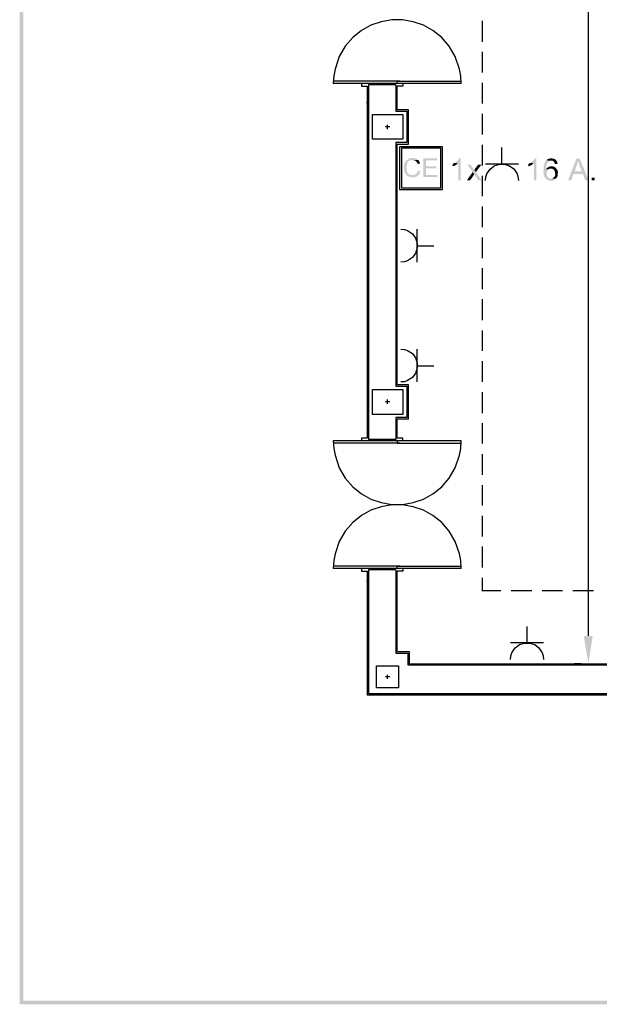
# Model space of a CAD drawing. Units: millimetres. Extents: x 354.5 to 436.5, y 262 to 319.5.
# Drawn here: x 354.5 to 365, y 262 to 279.9 of the extents above; entities that cross this region are included whole.
import ezdxf

# ---------------------------------------------------------------- set-up
doc = ezdxf.new("R2010")
doc.units = ezdxf.units.MM
doc.layers.add('P', color=7, linetype='Continuous')

msp = doc.modelspace()

# ---------------------------------------------------------------- hatches: boundary and pattern name
at = {"layer": 'P'}
for points in [[(354.516, 262.106), (354.453, 262.042), (354.453, 319.509), (354.516, 262.106)], [(354.516, 262.106), (354.453, 319.509), (354.516, 319.445), (354.516, 262.106)], [(361.696, 277.396), (361.597, 277.396), (361.569, 277.392), (361.54, 277.385), (361.533, 277.378), (361.523, 277.371), (361.516, 277.364), (361.502, 277.346), (361.491, 277.311), (361.484, 277.262), (361.488, 277.212), (361.495, 277.191), (361.495, 277.184), (361.498, 277.177), (361.505, 277.167), (361.516, 277.152), (361.523, 277.145), (361.526, 277.138), (361.537, 277.138), (361.544, 277.131), (361.555, 277.131), (361.569, 277.121), (361.59, 277.121), (361.495, 277.117), (361.484, 277.121), (361.48, 277.131), (361.473, 277.135), (361.449, 277.184), (361.449, 277.191), (361.442, 277.205), (361.442, 277.216), (361.438, 277.223), (361.438, 277.297), (361.442, 277.308), (361.442, 277.315), (361.449, 277.329), (361.456, 277.35), (361.48, 277.385), (361.516, 277.413), (361.555, 277.431), (361.579, 277.431), (361.586, 277.435), (361.607, 277.435), (361.618, 277.431), (361.639, 277.431), (361.653, 277.421), (361.664, 277.421), (361.671, 277.417), (361.674, 277.41), (361.685, 277.41), (361.689, 277.399), (361.696, 277.396)], [(361.731, 277.332), (361.689, 277.325), (361.682, 277.343), (361.674, 277.353), (361.66, 277.371), (361.653, 277.378), (361.639, 277.389), (361.629, 277.389), (361.622, 277.392), (361.611, 277.392), (361.6, 277.396), (361.696, 277.396), (361.703, 277.389), (361.71, 277.385), (361.731, 277.343), (361.731, 277.332)], [(362.048, 277.085), (361.794, 277.085), (361.794, 277.428), (362.041, 277.428), (362.041, 277.389), (361.84, 277.389), (361.84, 277.283), (362.027, 277.283), (362.027, 277.244), (361.84, 277.244), (361.84, 277.124), (362.048, 277.124), (362.048, 277.085)], [(362.472, 277.025), (362.426, 277.025), (362.426, 277.336), (362.359, 277.343), (362.366, 277.346), (362.373, 277.353), (362.384, 277.357), (362.394, 277.371), (362.408, 277.378), (362.415, 277.389), (362.422, 277.396), (362.429, 277.403), (362.436, 277.421), (362.472, 277.428), (362.472, 277.025)], [(363.848, 277.025), (363.802, 277.025), (363.802, 277.336), (363.735, 277.343), (363.742, 277.346), (363.749, 277.353), (363.759, 277.357), (363.77, 277.371), (363.784, 277.378), (363.791, 277.389), (363.798, 277.396), (363.805, 277.403), (363.812, 277.421), (363.848, 277.428), (363.848, 277.025)], [(364.204, 277.057), (364.186, 277.04), (364.179, 277.036), (364.169, 277.029), (364.158, 277.025), (364.126, 277.015), (364.073, 277.022), (364.028, 277.047), (363.992, 277.092), (363.982, 277.121), (363.982, 277.131), (363.978, 277.142), (363.975, 277.198), (363.982, 277.294), (363.999, 277.35), (364.013, 277.371), (364.017, 277.378), (364.024, 277.389), (364.116, 277.385), (364.095, 277.385), (364.077, 277.375), (364.056, 277.353), (364.045, 277.339), (364.042, 277.329), (364.035, 277.315), (364.024, 277.283), (364.024, 277.248), (364.024, 277.237), (364.066, 277.226), (364.059, 277.223), (364.056, 277.216), (364.045, 277.209), (364.042, 277.198), (364.035, 277.181), (364.035, 277.167), (364.031, 277.156), (364.031, 277.142), (364.035, 277.131), (364.035, 277.121), (364.038, 277.11), (364.052, 277.089), (364.063, 277.075), (364.07, 277.068), (364.087, 277.064), (364.102, 277.057), (364.204, 277.057)], [(364.232, 277.325), (364.183, 277.322), (364.179, 277.332), (364.176, 277.346), (364.165, 277.364), (364.151, 277.375), (364.144, 277.382), (364.133, 277.385), (364.123, 277.385), (364.116, 277.385), (364.024, 277.389), (364.035, 277.396), (364.056, 277.413), (364.08, 277.421), (364.109, 277.428), (364.13, 277.428), (364.14, 277.421), (364.158, 277.421), (364.19, 277.406), (364.214, 277.382), (364.229, 277.35), (364.229, 277.332), (364.232, 277.325)], [(364.691, 277.145), (364.521, 277.145), (364.479, 277.025), (364.423, 277.025), (364.574, 277.421), (364.634, 277.421), (364.606, 277.385), (364.603, 277.371), (364.595, 277.353), (364.592, 277.332), (364.585, 277.315), (364.585, 277.308), (364.539, 277.188), (364.691, 277.145)], [(364.797, 277.025), (364.737, 277.025), (364.691, 277.145), (364.539, 277.188), (364.673, 277.188), (364.631, 277.297), (364.624, 277.322), (364.61, 277.361), (364.606, 277.385), (364.634, 277.421), (364.797, 277.025)], [(361.738, 277.191), (361.706, 277.124), (361.696, 277.121), (361.682, 277.107), (361.667, 277.099), (361.653, 277.092), (361.646, 277.085), (361.639, 277.085), (361.629, 277.082), (361.593, 277.082), (361.551, 277.085), (361.523, 277.096), (361.505, 277.103), (361.498, 277.11), (361.495, 277.117), (361.59, 277.121), (361.604, 277.121), (361.618, 277.121), (361.643, 277.131), (361.653, 277.138), (361.664, 277.145), (361.682, 277.17), (361.689, 277.184), (361.689, 277.198), (361.692, 277.205), (361.738, 277.191)], [(362.426, 277.336), (362.415, 277.329), (362.377, 277.301), (362.327, 277.279), (362.324, 277.325), (362.338, 277.329), (362.345, 277.336), (362.359, 277.343), (362.426, 277.336)], [(362.853, 277.025), (362.793, 277.025), (362.719, 277.138), (362.687, 277.177), (362.592, 277.311), (362.648, 277.311), (362.698, 277.244), (362.701, 277.237), (362.708, 277.226), (362.712, 277.216), (362.747, 277.177), (362.853, 277.025)], [(362.846, 277.311), (362.747, 277.177), (362.719, 277.216), (362.722, 277.223), (362.729, 277.23), (362.733, 277.241), (362.786, 277.311), (362.846, 277.311)], [(363.802, 277.336), (363.791, 277.329), (363.752, 277.301), (363.703, 277.279), (363.699, 277.325), (363.714, 277.329), (363.721, 277.336), (363.735, 277.343), (363.802, 277.336)], [(364.204, 277.248), (364.109, 277.241), (364.098, 277.241), (364.087, 277.237), (364.08, 277.237), (364.066, 277.226), (364.02, 277.23), (364.031, 277.241), (364.045, 277.255), (364.077, 277.276), (364.098, 277.279), (364.109, 277.283), (364.144, 277.283), (364.158, 277.276), (364.183, 277.265), (364.193, 277.258), (364.2, 277.251), (364.204, 277.248)], [(364.239, 277.17), (364.236, 277.156), (364.236, 277.121), (364.232, 277.11), (364.229, 277.099), (364.225, 277.085), (364.214, 277.075), (364.211, 277.068), (364.204, 277.057), (364.123, 277.057), (364.137, 277.061), (364.155, 277.075), (364.172, 277.089), (364.183, 277.107), (364.19, 277.138), (364.183, 277.184), (364.172, 277.205), (364.169, 277.216), (364.147, 277.23), (364.13, 277.241), (364.109, 277.241), (364.204, 277.248), (364.211, 277.241), (364.214, 277.23), (364.225, 277.223), (364.232, 277.209), (364.239, 277.17)], [(362.719, 277.138), (362.641, 277.025), (362.581, 277.025), (362.687, 277.177), (362.719, 277.138)], [(364.906, 277.025), (364.849, 277.025), (364.849, 277.078), (364.906, 277.078), (364.906, 277.025)], [(364.871, 268.742), (364.793, 268.241), (364.708, 268.742), (364.871, 268.742)], [(436.519, 262.042), (354.453, 262.042), (436.456, 262.106), (436.519, 262.042)], [(436.456, 262.106), (354.453, 262.042), (354.516, 262.106), (436.456, 262.106)]]:
    msp.add_hatch(color=256, dxfattribs=at).paths.add_polyline_path(points)

# ---------------------------------------------------------------- linework, layer by layer
for points in [[(364.79, 312.64), (364.79, 268.742)], [(362.479, 278.789), (362.472, 278.927), (362.447, 279.05), (362.369, 279.276), (362.26, 279.467), (362.126, 279.626), (361.967, 279.753), (361.794, 279.848), (361.607, 279.911), (361.413, 279.943), (361.219, 279.943), (361.025, 279.911), (360.838, 279.848), (360.666, 279.753), (360.507, 279.626), (360.373, 279.467), (360.263, 279.276), (360.186, 279.05), (360.164, 278.927), (360.154, 278.789)], [(362.867, 279.548), (362.867, 279.925)], [(362.867, 278.987), (362.867, 279.365)], [(361.364, 278.832), (360.157, 278.832)], [(361.318, 278.832), (362.475, 278.832)], [(361.318, 278.789), (361.318, 278.832)], [(361.318, 278.789), (361.318, 278.832)], [(362.867, 278.422), (362.867, 278.8)], [(361.318, 278.789), (360.154, 278.789)], [(360.666, 278.789), (360.666, 278.74), (360.768, 278.74)], [(360.768, 278.74), (360.768, 272.34)], [(360.793, 278.761), (360.793, 272.316)], [(361.293, 278.761), (360.793, 278.761)], [(361.293, 278.761), (361.293, 278.285)], [(361.417, 278.789), (361.417, 278.74), (361.318, 278.74)], [(362.479, 278.789), (361.318, 278.789)], [(361.318, 278.31), (361.318, 278.74)], [(360.768, 278.433), (360.768, 278.454)], [(361.293, 278.285), (361.491, 278.285), (361.491, 277.713), (361.293, 277.713)], [(361.318, 277.685), (361.519, 277.685), (361.519, 278.31), (361.318, 278.31)], [(361.417, 278.225), (361.417, 277.777), (360.867, 277.777), (360.867, 278.225), (361.417, 278.225)], [(362.867, 277.861), (362.867, 278.235)], [(361.181, 277.999), (361.103, 277.999)], [(361.142, 277.96), (361.142, 278.038)], [(361.293, 277.713), (361.293, 273.282)], [(361.318, 273.31), (361.318, 277.685)], [(362.14, 276.863), (362.14, 277.639), (361.361, 277.639)], [(361.361, 277.639), (361.361, 276.863), (362.14, 276.863)], [(362.112, 277.611), (361.392, 277.611), (361.392, 276.891)], [(362.112, 276.891), (362.112, 277.611)], [(362.867, 277.297), (362.867, 277.675)], [(363.22, 277.322), (363.22, 277.625)], [(363.52, 277.322), (362.92, 277.322)], [(362.92, 277.022), (362.927, 277.089), (362.944, 277.145), (363.004, 277.23), (363.082, 277.29), (363.174, 277.318), (363.269, 277.318), (363.361, 277.29), (363.438, 277.234), (363.495, 277.145), (363.512, 277.089), (363.52, 277.022)], [(362.867, 276.74), (362.867, 277.11)], [(361.392, 276.891), (362.112, 276.891)], [(362.867, 276.175), (362.867, 276.549)], [(361.382, 276.136), (361.449, 276.133), (361.505, 276.115), (361.593, 276.055), (361.65, 275.974), (361.678, 275.886), (361.678, 275.791), (361.65, 275.702), (361.593, 275.625), (361.505, 275.565), (361.449, 275.544), (361.382, 275.54)], [(361.682, 275.54), (361.682, 276.136)], [(362.867, 275.611), (362.867, 275.985)], [(361.682, 275.837), (361.985, 275.837)], [(362.867, 275.05), (362.867, 275.427)], [(362.867, 274.485), (362.867, 274.863)], [(362.867, 273.924), (362.867, 274.298)], [(361.382, 273.956), (361.449, 273.949), (361.505, 273.931), (361.593, 273.875), (361.65, 273.797), (361.678, 273.706), (361.678, 273.61), (361.65, 273.522), (361.593, 273.441), (361.505, 273.385), (361.449, 273.363), (361.382, 273.36)], [(361.682, 273.36), (361.682, 273.956)], [(361.682, 273.656), (361.985, 273.656)], [(362.867, 273.36), (362.867, 273.737)], [(361.293, 273.282), (361.491, 273.282), (361.491, 272.711), (361.293, 272.711)], [(361.519, 272.686), (361.519, 273.31), (361.318, 273.31)], [(361.417, 273.226), (361.417, 272.771), (360.867, 272.771), (360.867, 273.226), (361.417, 273.226)], [(362.867, 272.795), (362.867, 273.173)], [(361.181, 273), (361.103, 273)], [(361.142, 272.961), (361.142, 273.039)], [(361.293, 272.711), (361.293, 272.316)], [(361.519, 272.686), (361.318, 272.686)], [(361.318, 272.34), (361.318, 272.686)], [(362.867, 272.238), (362.867, 272.612)], [(361.318, 272.291), (360.154, 272.291)], [(360.154, 272.291), (360.164, 272.15), (360.186, 272.026), (360.263, 271.801), (360.373, 271.61), (360.507, 271.451), (360.666, 271.324), (360.838, 271.229), (361.025, 271.166), (361.219, 271.134), (361.413, 271.134), (361.607, 271.166), (361.794, 271.229), (361.967, 271.324), (362.126, 271.451), (362.26, 271.61), (362.369, 271.801), (362.447, 272.026), (362.472, 272.15), (362.479, 272.291)], [(361.364, 272.249), (360.157, 272.249)], [(360.768, 272.34), (360.666, 272.34), (360.666, 272.291)], [(361.293, 272.316), (360.793, 272.316)], [(361.417, 272.34), (361.318, 272.34)], [(362.479, 272.291), (361.318, 272.291)], [(361.318, 272.291), (361.318, 272.249)], [(361.318, 272.291), (361.318, 272.249)], [(361.318, 272.249), (362.475, 272.249)], [(361.417, 272.291), (361.417, 272.34)], [(362.867, 271.674), (362.867, 272.048)], [(362.867, 271.113), (362.867, 271.483)], [(362.479, 269.969), (362.472, 270.111), (362.447, 270.234), (362.369, 270.456), (362.26, 270.647), (362.126, 270.806), (361.967, 270.933), (361.794, 271.028), (361.607, 271.091), (361.413, 271.123), (361.219, 271.123), (361.025, 271.091), (360.838, 271.028), (360.666, 270.933), (360.51, 270.806), (360.373, 270.647), (360.263, 270.456), (360.186, 270.234), (360.164, 270.111), (360.154, 269.969)], [(362.867, 270.548), (362.867, 270.926)], [(362.867, 269.987), (362.867, 270.365)], [(361.318, 269.969), (360.154, 269.969)], [(361.364, 270.008), (360.157, 270.008)], [(360.666, 269.969), (360.666, 269.92), (360.768, 269.92)], [(360.768, 269.917), (360.768, 267.662)], [(360.793, 269.945), (360.793, 267.687)], [(361.293, 269.945), (360.793, 269.945)], [(361.293, 269.945), (361.293, 268.431)], [(361.318, 270.008), (362.475, 270.008)], [(361.318, 269.969), (361.318, 270.008)], [(361.318, 269.969), (361.318, 270.008)], [(361.417, 269.969), (361.417, 269.92), (361.318, 269.92)], [(362.479, 269.969), (361.318, 269.969)], [(361.318, 268.456), (361.318, 269.917)], [(360.768, 269.723), (360.768, 269.744)], [(362.867, 269.557), (362.867, 269.8)], [(363.198, 269.56), (362.867, 269.56)], [(363.763, 269.56), (363.389, 269.56)], [(364.324, 269.56), (363.953, 269.56)], [(364.888, 269.56), (364.511, 269.56)], [(363.678, 268.615), (363.678, 268.911)], [(363.978, 268.615), (363.375, 268.615)], [(363.375, 268.315), (363.385, 268.378), (363.403, 268.435), (363.46, 268.523), (363.541, 268.583), (363.629, 268.611), (363.724, 268.611), (363.816, 268.583), (363.893, 268.523), (363.95, 268.435), (363.968, 268.378), (363.978, 268.315)], [(361.293, 268.431), (361.512, 268.431), (361.512, 268.213)], [(361.318, 268.456), (361.533, 268.456), (361.533, 268.237)], [(361.533, 268.237), (366.793, 268.237)], [(364.663, 268.237), (364.539, 268.237)], [(361.339, 268.199), (361.339, 267.796), (360.941, 267.796), (360.941, 268.199), (361.339, 268.199)], [(361.512, 268.213), (366.818, 268.213)], [(361.181, 267.997), (361.103, 267.997)], [(361.142, 267.959), (361.142, 268.033)], [(368.61, 267.662), (360.768, 267.662)], [(368.635, 267.687), (360.793, 267.687)]]:
    msp.add_lwpolyline(points, dxfattribs=at)

doc.saveas('drawing.dxf')
